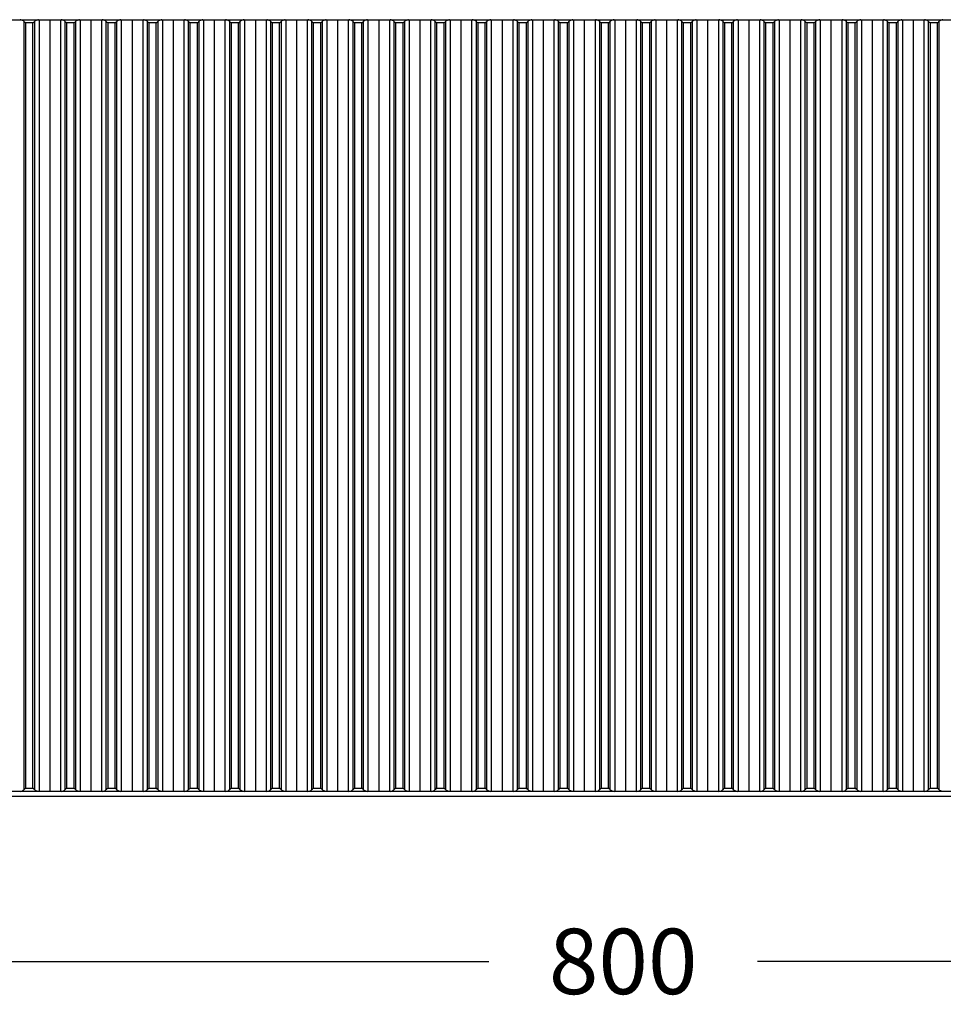
# Model space of a CAD drawing. Units: millimetres. Extents: x 429 to 2207, y 437 to 1869.
# Drawn here: x 716 to 998, y 1167 to 1468 of the extents above; entities that cross this region are included whole.
import ezdxf

# ---------------------------------------------------------------- set-up
doc = ezdxf.new("R2010")
doc.units = ezdxf.units.MM
doc.styles.add('BLAIR ITC', font='txt', dxfattribs={"height": 20})
doc.dimstyles.new('BLAIR ITC', dxfattribs={"dimtxt": 20, "dimasz": 20, "dimexe": 10, "dimexo": 5, "dimgap": 5, "dimtad": 0, "dimdec": 0, "dimdsep": 46, "dimtxsty": 'BLAIR ITC', "dimcen": 0.09, "dimclrd": 8, "dimclre": 8, "dimclrt": 256, "dimadec": 0, "dimazin": 0, "dimtfac": 1, "dimtdec": 0, "dimtmove": 0, "dimatfit": 3, "dimfxl": 1, "dimtfill": 1, "dimtolj": 1, "dimtzin": 0, "dimarcsym": 0})

# ---------------------------------------------------------------- blocks, each defined once
blk = doc.blocks.new('*D42')
at = {"color": 8, "lineweight": -2, "transparency": 16777216}
for p, q in [((500, 1225.45), (500, 1170.45)), ((1300, 1225.45), (1300, 1170.45)), ((520, 1180.45), (858.94, 1180.45)), ((1280, 1180.45), (941.06, 1180.45))]:
    blk.add_line(p, q, dxfattribs=at)
at = {"color": 8, "transparency": 16777216}
for points in [[(520, 1183.79), (520, 1177.12), (500, 1180.45)], [(1280, 1183.79), (1280, 1177.12), (1300, 1180.45)]]:
    blk.add_solid(points, dxfattribs=at)
at = {"layer": 'Defpoints', "color": 0, "transparency": 16777216}
for p in [(500, 1230.45), (1300, 1230.45), (500, 1180.45)]:
    blk.add_point(p, dxfattribs=at)
at = {"lineweight": 30, "transparency": 16777216, "insert": (900, 1180.45), "char_height": 20, "attachment_point": 5, "style": 'BLAIR ITC', "bg_fill": 3, "box_fill_scale": 1.1, "bg_fill_color": 256, "bg_fill_true_color": 13158600, "bg_fill_transparency": 0}
blk.add_mtext('\\A1;800', dxfattribs=at)

msp = doc.modelspace()

# ---------------------------------------------------------------- linework, layer by layer
at = {"lineweight": 30}
for p, q in [((502.5, 1468.45), (1298.5, 1468.45)), ((716.9, 1233.03), (716.9, 1467.88)), ((717.33, 1467.45), (717.33, 1233.46)), ((719.62, 1467.45), (717.33, 1467.45)), ((719.62, 1233.46), (719.62, 1467.45)), ((720.04, 1467.88), (720.04, 1233.03)), ((721.48, 1468.45), (721.48, 1232.46)), ((724.76, 1468.45), (724.76, 1232.46)), ((728.04, 1468.45), (728.04, 1232.46)), ((729.47, 1233.03), (729.47, 1467.88)), ((729.89, 1467.45), (729.89, 1233.46)), ((732.18, 1467.45), (729.89, 1467.45)), ((732.18, 1233.46), (732.18, 1467.45)), ((732.61, 1467.88), (732.61, 1233.03)), ((734.04, 1468.45), (734.04, 1232.46)), ((737.32, 1468.45), (737.32, 1232.46)), ((740.6, 1468.45), (740.6, 1232.46)), ((742.03, 1233.03), (742.03, 1467.88)), ((742.46, 1467.45), (742.46, 1233.46)), ((744.75, 1467.45), (742.46, 1467.45)), ((744.75, 1233.46), (744.75, 1467.45)), ((745.18, 1467.88), (745.18, 1233.03)), ((746.61, 1468.45), (746.61, 1232.46)), ((749.89, 1468.45), (749.89, 1232.46)), ((753.17, 1468.45), (753.17, 1232.46)), ((754.6, 1233.03), (754.6, 1467.88)), ((755.03, 1467.45), (755.03, 1233.46)), ((757.31, 1467.45), (755.03, 1467.45)), ((757.31, 1233.46), (757.31, 1467.45)), ((757.74, 1467.88), (757.74, 1233.03)), ((759.17, 1468.45), (759.17, 1232.46)), ((762.45, 1468.45), (762.45, 1232.46)), ((765.73, 1468.45), (765.73, 1232.46)), ((767.16, 1233.03), (767.16, 1467.88)), ((767.59, 1467.45), (767.59, 1233.46)), ((769.88, 1467.45), (767.59, 1467.45)), ((769.88, 1233.46), (769.88, 1467.45)), ((770.31, 1467.88), (770.31, 1233.03)), ((771.74, 1468.45), (771.74, 1232.46)), ((775.02, 1468.45), (775.02, 1232.46)), ((778.3, 1468.45), (778.3, 1232.46)), ((779.73, 1233.03), (779.73, 1467.88)), ((780.16, 1467.45), (780.16, 1233.46)), ((782.45, 1467.45), (780.16, 1467.45)), ((782.45, 1233.46), (782.45, 1467.45)), ((782.87, 1467.88), (782.87, 1233.03)), ((784.31, 1468.45), (784.31, 1232.46)), ((787.58, 1468.45), (787.58, 1232.46)), ((790.86, 1468.45), (790.86, 1232.46)), ((792.3, 1233.03), (792.3, 1467.88)), ((792.72, 1467.45), (792.72, 1233.46)), ((795.01, 1467.45), (792.72, 1467.45)), ((795.01, 1233.46), (795.01, 1467.45)), ((795.44, 1467.88), (795.44, 1233.03)), ((796.87, 1468.45), (796.87, 1232.46)), ((800.15, 1468.45), (800.15, 1232.46)), ((803.43, 1468.45), (803.43, 1232.46)), ((804.86, 1233.03), (804.86, 1467.88)), ((805.29, 1467.45), (805.29, 1233.46)), ((807.58, 1467.45), (805.29, 1467.45)), ((807.58, 1233.46), (807.58, 1467.45)), ((808, 1467.88), (808, 1233.03)), ((809.44, 1468.45), (809.44, 1232.46)), ((812.72, 1468.45), (812.72, 1232.46)), ((815.99, 1468.45), (815.99, 1232.46)), ((817.43, 1233.03), (817.43, 1467.88)), ((817.85, 1467.45), (817.85, 1233.46)), ((820.14, 1467.45), (817.85, 1467.45)), ((820.14, 1233.46), (820.14, 1467.45)), ((820.57, 1467.88), (820.57, 1233.03)), ((822, 1468.45), (822, 1232.46)), ((825.28, 1468.45), (825.28, 1232.46)), ((828.56, 1468.45), (828.56, 1232.46)), ((829.99, 1233.03), (829.99, 1467.88)), ((830.42, 1467.45), (830.42, 1233.46)), ((832.71, 1467.45), (830.42, 1467.45)), ((832.71, 1233.46), (832.71, 1467.45)), ((833.14, 1467.88), (833.14, 1233.03)), ((834.57, 1468.45), (834.57, 1232.46)), ((837.85, 1468.45), (837.85, 1232.46)), ((841.13, 1468.45), (841.13, 1232.46)), ((842.56, 1233.03), (842.56, 1467.88)), ((842.99, 1467.45), (842.99, 1233.46)), ((845.27, 1467.45), (842.99, 1467.45)), ((845.27, 1233.46), (845.27, 1467.45)), ((845.7, 1467.88), (845.7, 1233.03)), ((847.13, 1468.45), (847.13, 1232.46)), ((850.41, 1468.45), (850.41, 1232.46)), ((853.69, 1468.45), (853.69, 1232.46)), ((855.12, 1233.03), (855.12, 1467.88)), ((855.55, 1467.45), (855.55, 1233.46)), ((857.84, 1467.45), (855.55, 1467.45)), ((857.84, 1233.46), (857.84, 1467.45)), ((858.27, 1467.88), (858.27, 1233.03)), ((859.7, 1468.45), (859.7, 1232.46)), ((862.98, 1468.45), (862.98, 1232.46)), ((866.26, 1468.45), (866.26, 1232.46)), ((867.69, 1233.03), (867.69, 1467.88)), ((868.12, 1467.45), (868.12, 1233.46)), ((870.41, 1467.45), (868.12, 1467.45)), ((870.41, 1233.46), (870.41, 1467.45)), ((870.83, 1467.88), (870.83, 1233.03)), ((872.27, 1468.45), (872.27, 1232.46)), ((875.54, 1468.45), (875.54, 1232.46)), ((878.82, 1468.45), (878.82, 1232.46)), ((880.26, 1233.03), (880.26, 1467.88)), ((880.68, 1467.45), (880.68, 1233.46)), ((882.97, 1467.45), (880.68, 1467.45)), ((882.97, 1233.46), (882.97, 1467.45)), ((883.4, 1467.88), (883.4, 1233.03)), ((884.83, 1468.45), (884.83, 1232.46)), ((888.11, 1468.45), (888.11, 1232.46)), ((891.39, 1468.45), (891.39, 1232.46)), ((892.82, 1233.03), (892.82, 1467.88)), ((893.25, 1467.45), (893.25, 1233.46)), ((895.54, 1467.45), (893.25, 1467.45)), ((895.54, 1233.46), (895.54, 1467.45)), ((895.96, 1467.88), (895.96, 1233.03)), ((897.4, 1468.45), (897.4, 1232.46)), ((900.68, 1468.45), (900.68, 1232.46)), ((903.95, 1468.45), (903.95, 1232.46)), ((905.39, 1233.03), (905.39, 1467.88)), ((905.81, 1467.45), (905.81, 1233.46)), ((908.1, 1467.45), (905.81, 1467.45)), ((908.1, 1233.46), (908.1, 1467.45)), ((908.53, 1467.88), (908.53, 1233.03)), ((909.96, 1468.45), (909.96, 1232.46)), ((913.24, 1468.45), (913.24, 1232.46)), ((916.52, 1468.45), (916.52, 1232.46)), ((917.95, 1233.03), (917.95, 1467.88)), ((918.38, 1467.45), (918.38, 1233.46)), ((920.67, 1467.45), (918.38, 1467.45)), ((920.67, 1233.46), (920.67, 1467.45)), ((921.1, 1467.88), (921.1, 1233.03)), ((922.53, 1468.45), (922.53, 1232.46)), ((925.81, 1468.45), (925.81, 1232.46)), ((929.09, 1468.45), (929.09, 1232.46)), ((930.52, 1233.03), (930.52, 1467.88)), ((930.95, 1467.45), (930.95, 1233.46)), ((933.23, 1467.45), (930.95, 1467.45)), ((933.23, 1233.46), (933.23, 1467.45)), ((933.66, 1467.88), (933.66, 1233.03)), ((935.09, 1468.45), (935.09, 1232.46)), ((938.37, 1468.45), (938.37, 1232.46)), ((941.65, 1468.45), (941.65, 1232.46)), ((943.08, 1233.03), (943.08, 1467.88)), ((943.51, 1467.45), (943.51, 1233.46)), ((945.8, 1467.45), (943.51, 1467.45)), ((945.8, 1233.46), (945.8, 1467.45)), ((946.23, 1467.88), (946.23, 1233.03)), ((947.66, 1468.45), (947.66, 1232.46)), ((950.94, 1468.45), (950.94, 1232.46)), ((954.22, 1468.45), (954.22, 1232.46)), ((955.65, 1233.03), (955.65, 1467.88)), ((956.08, 1467.45), (956.08, 1233.46)), ((958.37, 1467.45), (956.08, 1467.45)), ((958.37, 1233.46), (958.37, 1467.45)), ((958.79, 1467.88), (958.79, 1233.03)), ((960.23, 1468.45), (960.23, 1232.46)), ((963.5, 1468.45), (963.5, 1232.46)), ((966.78, 1468.45), (966.78, 1232.46)), ((968.22, 1233.03), (968.22, 1467.88)), ((968.64, 1467.45), (968.64, 1233.46)), ((970.93, 1467.45), (968.64, 1467.45)), ((970.93, 1233.46), (970.93, 1467.45)), ((971.36, 1467.88), (971.36, 1233.03)), ((972.79, 1468.45), (972.79, 1232.46)), ((976.07, 1468.45), (976.07, 1232.46)), ((979.35, 1468.45), (979.35, 1232.46)), ((980.78, 1233.03), (980.78, 1467.88)), ((981.21, 1467.45), (981.21, 1233.46)), ((983.5, 1467.45), (981.21, 1467.45)), ((983.5, 1233.46), (983.5, 1467.45)), ((983.92, 1467.88), (983.92, 1233.03)), ((985.36, 1468.45), (985.36, 1232.46)), ((988.64, 1468.45), (988.64, 1232.46)), ((991.91, 1468.45), (991.91, 1232.46)), ((993.35, 1233.03), (993.35, 1467.88)), ((993.77, 1467.45), (993.77, 1233.46)), ((996.06, 1467.45), (993.77, 1467.45)), ((996.06, 1233.46), (996.06, 1467.45)), ((996.49, 1467.88), (996.49, 1233.03)), ((1298.5, 1232.46), (502.5, 1232.46)), ((717.33, 1233.46), (719.62, 1233.46)), ((729.89, 1233.46), (732.18, 1233.46)), ((742.46, 1233.46), (744.75, 1233.46)), ((755.03, 1233.46), (757.31, 1233.46)), ((767.59, 1233.46), (769.88, 1233.46)), ((780.16, 1233.46), (782.45, 1233.46)), ((792.72, 1233.46), (795.01, 1233.46)), ((805.29, 1233.46), (807.58, 1233.46)), ((817.43, 1233.03), (817.85, 1233.46)), ((817.85, 1233.46), (820.14, 1233.46)), ((830.42, 1233.46), (832.71, 1233.46)), ((833.14, 1233.03), (832.71, 1233.46)), ((842.99, 1233.46), (845.27, 1233.46)), ((855.55, 1233.46), (857.84, 1233.46)), ((867.69, 1233.03), (868.12, 1233.46)), ((868.12, 1233.46), (870.41, 1233.46)), ((880.68, 1233.46), (882.97, 1233.46)), ((883.4, 1233.03), (882.97, 1233.46)), ((893.25, 1233.46), (895.54, 1233.46)), ((905.81, 1233.46), (908.1, 1233.46)), ((918.38, 1233.46), (920.67, 1233.46)), ((930.95, 1233.46), (933.23, 1233.46)), ((943.51, 1233.46), (945.8, 1233.46)), ((956.08, 1233.46), (958.37, 1233.46)), ((968.64, 1233.46), (970.93, 1233.46)), ((981.21, 1233.46), (983.5, 1233.46)), ((993.77, 1233.46), (996.06, 1233.46)), ((518.02, 1230.95), (1281.98, 1230.95))]:
    msp.add_line(p, q, dxfattribs=at)
at = {"lineweight": 30, "flags": 128}
for points in [[(717.33, 1467.45), (717.18, 1467.6), (717.04, 1467.74), (716.9, 1467.88)], [(719.62, 1467.45), (719.76, 1467.6), (720.04, 1467.88)], [(729.89, 1467.45), (729.75, 1467.6), (729.6, 1467.74), (729.47, 1467.88)], [(732.18, 1467.45), (732.33, 1467.6), (732.47, 1467.74), (732.61, 1467.88)], [(742.46, 1467.45), (742.31, 1467.6), (742.17, 1467.74), (742.03, 1467.88)], [(744.75, 1467.45), (744.9, 1467.6), (745.04, 1467.74), (745.18, 1467.88)], [(755.03, 1467.45), (754.88, 1467.6), (754.74, 1467.74), (754.6, 1467.88)], [(757.31, 1467.45), (757.46, 1467.6), (757.6, 1467.74), (757.74, 1467.88)], [(767.59, 1467.45), (767.44, 1467.6), (767.3, 1467.74), (767.16, 1467.88)], [(769.88, 1467.45), (770.03, 1467.6), (770.17, 1467.74), (770.31, 1467.88)], [(780.16, 1467.45), (780.01, 1467.6), (779.87, 1467.74), (779.73, 1467.88)], [(782.45, 1467.45), (782.59, 1467.6), (782.74, 1467.74), (782.87, 1467.88)], [(792.72, 1467.45), (792.58, 1467.6), (792.43, 1467.74), (792.3, 1467.88)], [(795.01, 1467.45), (795.16, 1467.6), (795.3, 1467.74), (795.44, 1467.88)], [(805.29, 1467.45), (805.14, 1467.6), (805, 1467.74), (804.86, 1467.88)], [(807.58, 1467.45), (807.72, 1467.6), (807.87, 1467.74), (808, 1467.88)], [(817.85, 1467.45), (817.71, 1467.6), (817.56, 1467.74), (817.43, 1467.88)], [(820.14, 1467.45), (820.29, 1467.6), (820.43, 1467.74), (820.57, 1467.88)], [(830.42, 1467.45), (830.27, 1467.6), (830.13, 1467.74), (829.99, 1467.88)], [(832.71, 1467.45), (832.86, 1467.6), (833, 1467.74), (833.14, 1467.88)], [(842.99, 1467.45), (842.84, 1467.6), (842.7, 1467.74), (842.56, 1467.88)], [(845.27, 1467.45), (845.42, 1467.6), (845.56, 1467.74), (845.7, 1467.88)], [(855.55, 1467.45), (855.4, 1467.6), (855.26, 1467.74), (855.12, 1467.88)], [(857.84, 1467.45), (857.99, 1467.6), (858.13, 1467.74), (858.27, 1467.88)], [(868.12, 1467.45), (867.97, 1467.6), (867.83, 1467.74), (867.69, 1467.88)], [(870.41, 1467.45), (870.55, 1467.6), (870.7, 1467.74), (870.83, 1467.88)], [(880.68, 1467.45), (880.54, 1467.6), (880.39, 1467.74), (880.26, 1467.88)], [(882.97, 1467.45), (883.12, 1467.6), (883.26, 1467.74), (883.4, 1467.88)], [(893.25, 1467.45), (893.1, 1467.6), (892.96, 1467.74), (892.82, 1467.88)], [(895.54, 1467.45), (895.68, 1467.6), (895.83, 1467.74), (895.96, 1467.88)], [(905.81, 1467.45), (905.67, 1467.6), (905.52, 1467.74), (905.39, 1467.88)], [(908.1, 1467.45), (908.25, 1467.6), (908.39, 1467.74), (908.53, 1467.88)], [(918.38, 1467.45), (918.23, 1467.6), (918.09, 1467.74), (917.95, 1467.88)], [(920.67, 1467.45), (920.82, 1467.6), (920.96, 1467.74), (921.1, 1467.88)], [(930.95, 1467.45), (930.8, 1467.6), (930.66, 1467.74), (930.52, 1467.88)], [(933.23, 1467.45), (933.38, 1467.6), (933.52, 1467.74), (933.66, 1467.88)], [(943.51, 1467.45), (943.36, 1467.6), (943.22, 1467.74), (943.08, 1467.88)], [(945.8, 1467.45), (945.95, 1467.6), (946.09, 1467.74), (946.23, 1467.88)], [(956.08, 1467.45), (955.93, 1467.6), (955.79, 1467.74), (955.65, 1467.88)], [(958.37, 1467.45), (958.51, 1467.6), (958.66, 1467.74), (958.79, 1467.88)], [(968.64, 1467.45), (968.5, 1467.6), (968.35, 1467.74), (968.22, 1467.88)], [(970.93, 1467.45), (971.08, 1467.6), (971.22, 1467.74), (971.36, 1467.88)], [(981.21, 1467.45), (981.06, 1467.6), (980.92, 1467.74), (980.78, 1467.88)], [(983.5, 1467.45), (983.64, 1467.6), (983.79, 1467.74), (983.92, 1467.88)], [(993.77, 1467.45), (993.63, 1467.6), (993.48, 1467.74), (993.35, 1467.88)], [(996.06, 1467.45), (996.21, 1467.6), (996.35, 1467.74), (996.49, 1467.88)], [(716.9, 1233.03), (717.04, 1233.17), (717.33, 1233.46)], [(720.04, 1233.03), (719.91, 1233.17), (719.76, 1233.31), (719.62, 1233.46)], [(729.47, 1233.03), (729.6, 1233.17), (729.89, 1233.46)], [(732.61, 1233.03), (732.47, 1233.17), (732.33, 1233.31), (732.18, 1233.46)], [(742.03, 1233.03), (742.17, 1233.17), (742.31, 1233.31), (742.46, 1233.46)], [(745.18, 1233.03), (745.04, 1233.17), (744.9, 1233.31), (744.75, 1233.46)], [(754.6, 1233.03), (754.74, 1233.17), (755.03, 1233.46)], [(757.74, 1233.03), (757.6, 1233.17), (757.46, 1233.31), (757.31, 1233.46)], [(767.16, 1233.03), (767.3, 1233.17), (767.44, 1233.31), (767.59, 1233.46)], [(770.31, 1233.03), (770.17, 1233.17), (770.03, 1233.31), (769.88, 1233.46)], [(779.73, 1233.03), (779.87, 1233.17), (780.16, 1233.46)], [(782.87, 1233.03), (782.74, 1233.17), (782.45, 1233.46)], [(792.3, 1233.03), (792.43, 1233.17), (792.72, 1233.46)], [(795.44, 1233.03), (795.3, 1233.17), (795.16, 1233.31), (795.01, 1233.46)], [(804.86, 1233.03), (805, 1233.17), (805.14, 1233.31), (805.29, 1233.46)], [(808, 1233.03), (807.87, 1233.17), (807.72, 1233.31), (807.58, 1233.46)], [(820.57, 1233.03), (820.43, 1233.17), (820.29, 1233.31), (820.14, 1233.46)], [(829.99, 1233.03), (830.13, 1233.17), (830.42, 1233.46)], [(842.56, 1233.03), (842.7, 1233.17), (842.99, 1233.46)], [(845.7, 1233.03), (845.56, 1233.17), (845.42, 1233.31), (845.27, 1233.46)], [(855.12, 1233.03), (855.26, 1233.17), (855.4, 1233.31), (855.55, 1233.46)], [(858.27, 1233.03), (858.13, 1233.17), (857.99, 1233.31), (857.84, 1233.46)], [(870.83, 1233.03), (870.7, 1233.17), (870.55, 1233.31), (870.41, 1233.46)], [(880.26, 1233.03), (880.39, 1233.17), (880.68, 1233.46)], [(892.82, 1233.03), (892.96, 1233.17), (893.25, 1233.46)], [(895.96, 1233.03), (895.83, 1233.17), (895.68, 1233.31), (895.54, 1233.46)], [(905.39, 1233.03), (905.52, 1233.17), (905.81, 1233.46)], [(908.53, 1233.03), (908.39, 1233.17), (908.25, 1233.31), (908.1, 1233.46)], [(917.95, 1233.03), (918.09, 1233.17), (918.23, 1233.31), (918.38, 1233.46)], [(921.1, 1233.03), (920.96, 1233.17), (920.82, 1233.31), (920.67, 1233.46)], [(930.52, 1233.03), (930.66, 1233.17), (930.8, 1233.31), (930.95, 1233.46)], [(933.66, 1233.03), (933.52, 1233.17), (933.38, 1233.31), (933.23, 1233.46)], [(943.08, 1233.03), (943.22, 1233.17), (943.36, 1233.31), (943.51, 1233.46)], [(946.23, 1233.03), (946.09, 1233.17), (945.95, 1233.31), (945.8, 1233.46)], [(955.65, 1233.03), (955.79, 1233.17), (955.93, 1233.31), (956.08, 1233.46)], [(958.79, 1233.03), (958.66, 1233.17), (958.51, 1233.31), (958.37, 1233.46)], [(968.22, 1233.03), (968.35, 1233.17), (968.5, 1233.31), (968.64, 1233.46)], [(971.36, 1233.03), (971.22, 1233.17), (971.08, 1233.31), (970.93, 1233.46)], [(980.78, 1233.03), (980.92, 1233.17), (981.06, 1233.31), (981.21, 1233.46)], [(983.92, 1233.03), (983.79, 1233.17), (983.64, 1233.31), (983.5, 1233.46)], [(993.35, 1233.03), (993.48, 1233.17), (993.63, 1233.31), (993.77, 1233.46)], [(996.49, 1233.03), (996.35, 1233.17), (996.21, 1233.31), (996.06, 1233.46)]]:
    msp.add_lwpolyline(points, dxfattribs=at)
at = {"lineweight": 30}
for points, knots in [([(716.9, 1467.88), (716.75, 1468), (716.44, 1468.24), (716, 1468.42), (715.75, 1468.44), (715.65, 1468.45)], [0, 0, 0, 0, 0.369877, 0.7537104, 1, 1, 1, 1]), ([(721.3, 1468.45), (721.14, 1468.43), (720.82, 1468.38), (720.37, 1468.15), (720.13, 1467.95), (720.04, 1467.88)], [0, 0, 0, 0, 0.393367, 0.797629, 1, 1, 1, 1]), ([(729.47, 1467.88), (729.32, 1468), (729.01, 1468.24), (728.56, 1468.42), (728.31, 1468.44), (728.21, 1468.45)], [0, 0, 0, 0, 0.369874, 0.753712, 1, 1, 1, 1]), ([(733.86, 1468.45), (733.7, 1468.43), (733.38, 1468.38), (732.93, 1468.15), (732.69, 1467.95), (732.61, 1467.88)], [0, 0, 0, 0, 0.39337, 0.797629, 1, 1, 1, 1]), ([(742.03, 1467.88), (741.88, 1468), (741.57, 1468.24), (741.13, 1468.42), (740.88, 1468.44), (740.78, 1468.45)], [0, 0, 0, 0, 0.369878, 0.753712, 1, 1, 1, 1]), ([(746.43, 1468.45), (746.27, 1468.43), (745.95, 1468.38), (745.5, 1468.15), (745.26, 1467.95), (745.18, 1467.88)], [0, 0, 0, 0, 0.393367, 0.797629, 1, 1, 1, 1]), ([(754.6, 1467.88), (754.45, 1468), (754.14, 1468.24), (753.69, 1468.42), (753.44, 1468.44), (753.35, 1468.45)], [0, 0, 0, 0, 0.369878, 0.753712, 1, 1, 1, 1]), ([(759, 1468.45), (758.84, 1468.43), (758.51, 1468.38), (758.06, 1468.15), (757.82, 1467.95), (757.74, 1467.88)], [0, 0, 0, 0, 0.39337, 0.797629, 1, 1, 1, 1]), ([(767.16, 1467.88), (767.01, 1468), (766.7, 1468.24), (766.26, 1468.42), (766.01, 1468.44), (765.91, 1468.45)], [0, 0, 0, 0, 0.369878, 0.753712, 1, 1, 1, 1]), ([(771.56, 1468.45), (771.4, 1468.43), (771.08, 1468.38), (770.63, 1468.15), (770.39, 1467.95), (770.31, 1467.88)], [0, 0, 0, 0, 0.393367, 0.797629, 1, 1, 1, 1]), ([(779.73, 1467.88), (779.58, 1468), (779.27, 1468.24), (778.83, 1468.42), (778.57, 1468.44), (778.48, 1468.45)], [0, 0, 0, 0, 0.369878, 0.753712, 1, 1, 1, 1]), ([(784.13, 1468.45), (783.97, 1468.43), (783.64, 1468.38), (783.2, 1468.15), (782.95, 1467.95), (782.87, 1467.88)], [0, 0, 0, 0, 0.393369, 0.797627, 1, 1, 1, 1]), ([(792.3, 1467.88), (792.14, 1468), (791.83, 1468.24), (791.39, 1468.42), (791.14, 1468.44), (791.04, 1468.45)], [0, 0, 0, 0, 0.36988, 0.753709, 1, 1, 1, 1]), ([(796.69, 1468.45), (796.53, 1468.43), (796.21, 1468.38), (795.76, 1468.15), (795.52, 1467.95), (795.44, 1467.88)], [0, 0, 0, 0, 0.393365, 0.797625, 1, 1, 1, 1]), ([(804.86, 1467.88), (804.71, 1468), (804.4, 1468.24), (803.96, 1468.42), (803.71, 1468.44), (803.61, 1468.45)], [0, 0, 0, 0, 0.369875, 0.753714, 1, 1, 1, 1]), ([(809.26, 1468.45), (809.1, 1468.43), (808.78, 1468.38), (808.33, 1468.15), (808.09, 1467.95), (808, 1467.88)], [0, 0, 0, 0, 0.393369, 0.797627, 1, 1, 1, 1]), ([(817.43, 1467.88), (817.28, 1468), (816.97, 1468.24), (816.52, 1468.42), (816.27, 1468.44), (816.17, 1468.45)], [0, 0, 0, 0, 0.369875, 0.753714, 1, 1, 1, 1]), ([(821.82, 1468.45), (821.66, 1468.43), (821.34, 1468.38), (820.89, 1468.15), (820.65, 1467.95), (820.57, 1467.88)], [0, 0, 0, 0, 0.393369, 0.797627, 1, 1, 1, 1]), ([(829.99, 1467.88), (829.84, 1468), (829.53, 1468.24), (829.09, 1468.42), (828.84, 1468.44), (828.74, 1468.45)], [0, 0, 0, 0, 0.36988, 0.753709, 1, 1, 1, 1]), ([(834.39, 1468.45), (834.23, 1468.43), (833.91, 1468.38), (833.46, 1468.15), (833.22, 1467.95), (833.14, 1467.88)], [0, 0, 0, 0, 0.393365, 0.797632, 1, 1, 1, 1]), ([(842.56, 1467.88), (842.41, 1468), (842.1, 1468.24), (841.65, 1468.42), (841.4, 1468.44), (841.3, 1468.45)], [0, 0, 0, 0, 0.36988, 0.753709, 1, 1, 1, 1]), ([(846.96, 1468.45), (846.8, 1468.43), (846.47, 1468.38), (846.02, 1468.15), (845.78, 1467.95), (845.7, 1467.88)], [0, 0, 0, 0, 0.393365, 0.797625, 1, 1, 1, 1]), ([(855.12, 1467.88), (854.97, 1468), (854.66, 1468.24), (854.22, 1468.42), (853.97, 1468.44), (853.87, 1468.45)], [0, 0, 0, 0, 0.369875, 0.753714, 1, 1, 1, 1]), ([(859.52, 1468.45), (859.36, 1468.43), (859.04, 1468.38), (858.59, 1468.15), (858.35, 1467.95), (858.27, 1467.88)], [0, 0, 0, 0, 0.393369, 0.797627, 1, 1, 1, 1]), ([(867.69, 1467.88), (867.54, 1468), (867.23, 1468.24), (866.79, 1468.42), (866.53, 1468.44), (866.44, 1468.45)], [0, 0, 0, 0, 0.369875, 0.753714, 1, 1, 1, 1]), ([(872.09, 1468.45), (871.93, 1468.43), (871.6, 1468.38), (871.16, 1468.15), (870.91, 1467.95), (870.83, 1467.88)], [0, 0, 0, 0, 0.393369, 0.797627, 1, 1, 1, 1]), ([(880.26, 1467.88), (880.1, 1468), (879.79, 1468.24), (879.35, 1468.42), (879.1, 1468.44), (879, 1468.45)], [0, 0, 0, 0, 0.36988, 0.753709, 1, 1, 1, 1]), ([(884.65, 1468.45), (884.49, 1468.43), (884.17, 1468.38), (883.72, 1468.15), (883.48, 1467.95), (883.4, 1467.88)], [0, 0, 0, 0, 0.393365, 0.797632, 1, 1, 1, 1]), ([(892.82, 1467.88), (892.67, 1468), (892.36, 1468.24), (891.92, 1468.42), (891.67, 1468.44), (891.57, 1468.45)], [0, 0, 0, 0, 0.36988, 0.753709, 1, 1, 1, 1]), ([(897.22, 1468.45), (897.06, 1468.43), (896.74, 1468.38), (896.29, 1468.15), (896.05, 1467.95), (895.96, 1467.88)], [0, 0, 0, 0, 0.393365, 0.797632, 1, 1, 1, 1]), ([(905.39, 1467.88), (905.24, 1468), (904.93, 1468.24), (904.48, 1468.42), (904.23, 1468.44), (904.13, 1468.45)], [0, 0, 0, 0, 0.369875, 0.753714, 1, 1, 1, 1]), ([(909.78, 1468.45), (909.62, 1468.43), (909.3, 1468.38), (908.85, 1468.15), (908.61, 1467.95), (908.53, 1467.88)], [0, 0, 0, 0, 0.393369, 0.797627, 1, 1, 1, 1]), ([(917.95, 1467.88), (917.8, 1468), (917.49, 1468.24), (917.05, 1468.42), (916.8, 1468.44), (916.7, 1468.45)], [0, 0, 0, 0, 0.369875, 0.753714, 1, 1, 1, 1]), ([(922.35, 1468.45), (922.19, 1468.43), (921.87, 1468.38), (921.42, 1468.15), (921.18, 1467.95), (921.1, 1467.88)], [0, 0, 0, 0, 0.393372, 0.797638, 1, 1, 1, 1]), ([(930.52, 1467.88), (930.37, 1468), (930.06, 1468.24), (929.61, 1468.42), (929.36, 1468.44), (929.26, 1468.45)], [0, 0, 0, 0, 0.369875, 0.753714, 1, 1, 1, 1]), ([(934.92, 1468.45), (934.76, 1468.43), (934.43, 1468.38), (933.98, 1468.15), (933.74, 1467.95), (933.66, 1467.88)], [0, 0, 0, 0, 0.393372, 0.797625, 1, 1, 1, 1]), ([(943.08, 1467.88), (942.93, 1468), (942.62, 1468.24), (942.18, 1468.42), (941.93, 1468.44), (941.83, 1468.45)], [0, 0, 0, 0, 0.369875, 0.753714, 1, 1, 1, 1]), ([(947.48, 1468.45), (947.32, 1468.43), (947, 1468.38), (946.55, 1468.15), (946.31, 1467.95), (946.23, 1467.88)], [0, 0, 0, 0, 0.393372, 0.797625, 1, 1, 1, 1]), ([(955.65, 1467.88), (955.5, 1468), (955.19, 1468.24), (954.75, 1468.42), (954.49, 1468.44), (954.4, 1468.45)], [0, 0, 0, 0, 0.3698758, 0.7537011, 1, 1, 1, 1]), ([(960.05, 1468.45), (959.89, 1468.43), (959.56, 1468.38), (959.12, 1468.15), (958.87, 1467.95), (958.79, 1467.88)], [0, 0, 0, 0, 0.393359, 0.797626, 1, 1, 1, 1]), ([(968.22, 1467.88), (968.06, 1468), (967.75, 1468.24), (967.31, 1468.42), (967.06, 1468.44), (966.96, 1468.45)], [0, 0, 0, 0, 0.369884, 0.753704, 1, 1, 1, 1]), ([(972.61, 1468.45), (972.45, 1468.43), (972.13, 1468.38), (971.68, 1468.15), (971.44, 1467.95), (971.36, 1467.88)], [0, 0, 0, 0, 0.393359, 0.797626, 1, 1, 1, 1]), ([(980.78, 1467.88), (980.63, 1468), (980.32, 1468.24), (979.88, 1468.42), (979.63, 1468.44), (979.53, 1468.45)], [0, 0, 0, 0, 0.369871, 0.753704, 1, 1, 1, 1]), ([(985.18, 1468.45), (985.02, 1468.43), (984.7, 1468.38), (984.25, 1468.15), (984.01, 1467.95), (983.92, 1467.88)], [0, 0, 0, 0, 0.3933665, 0.7976282, 1, 1, 1, 1]), ([(993.35, 1467.88), (993.2, 1468), (992.89, 1468.24), (992.44, 1468.42), (992.19, 1468.44), (992.09, 1468.45)], [0, 0, 0, 0, 0.369875, 0.753714, 1, 1, 1, 1]), ([(997.74, 1468.45), (997.58, 1468.43), (997.26, 1468.38), (996.81, 1468.15), (996.57, 1467.95), (996.49, 1467.88)], [0, 0, 0, 0, 0.3933665, 0.7976282, 1, 1, 1, 1]), ([(715.65, 1232.46), (715.81, 1232.48), (716.13, 1232.52), (716.58, 1232.75), (716.82, 1232.96), (716.9, 1233.03)], [0, 0, 0, 0, 0.393369, 0.79763, 1, 1, 1, 1]), ([(720.04, 1233.03), (720.2, 1232.91), (720.51, 1232.67), (720.95, 1232.49), (721.2, 1232.47), (721.3, 1232.46)], [0, 0, 0, 0, 0.369878, 0.753712, 1, 1, 1, 1]), ([(728.21, 1232.46), (728.37, 1232.48), (728.7, 1232.52), (729.14, 1232.75), (729.39, 1232.96), (729.47, 1233.03)], [0, 0, 0, 0, 0.393368, 0.797631, 1, 1, 1, 1]), ([(732.61, 1233.03), (732.76, 1232.91), (733.07, 1232.67), (733.51, 1232.49), (733.77, 1232.47), (733.86, 1232.46)], [0, 0, 0, 0, 0.369875, 0.753712, 1, 1, 1, 1]), ([(740.78, 1232.46), (740.94, 1232.48), (741.26, 1232.52), (741.71, 1232.75), (741.95, 1232.96), (742.03, 1233.03)], [0, 0, 0, 0, 0.393368, 0.797631, 1, 1, 1, 1]), ([(745.18, 1233.03), (745.33, 1232.91), (745.64, 1232.67), (746.08, 1232.49), (746.33, 1232.47), (746.43, 1232.46)], [0, 0, 0, 0, 0.369878, 0.753712, 1, 1, 1, 1]), ([(753.35, 1232.46), (753.5, 1232.48), (753.83, 1232.52), (754.28, 1232.75), (754.52, 1232.96), (754.6, 1233.03)], [0, 0, 0, 0, 0.393368, 0.797631, 1, 1, 1, 1]), ([(757.74, 1233.03), (757.89, 1232.91), (758.2, 1232.67), (758.65, 1232.49), (758.9, 1232.47), (759, 1232.46)], [0, 0, 0, 0, 0.369875, 0.753712, 1, 1, 1, 1]), ([(765.91, 1232.46), (766.07, 1232.48), (766.39, 1232.52), (766.84, 1232.75), (767.08, 1232.96), (767.16, 1233.03)], [0, 0, 0, 0, 0.393368, 0.797631, 1, 1, 1, 1]), ([(770.31, 1233.03), (770.46, 1232.91), (770.77, 1232.67), (771.21, 1232.49), (771.46, 1232.47), (771.56, 1232.46)], [0, 0, 0, 0, 0.369878, 0.753712, 1, 1, 1, 1]), ([(778.48, 1232.46), (778.64, 1232.48), (778.96, 1232.52), (779.41, 1232.75), (779.65, 1232.96), (779.73, 1233.03)], [0, 0, 0, 0, 0.393368, 0.797631, 1, 1, 1, 1]), ([(782.87, 1233.03), (783.03, 1232.91), (783.33, 1232.67), (783.78, 1232.49), (784.03, 1232.47), (784.13, 1232.46)], [0, 0, 0, 0, 0.369877, 0.75371, 1, 1, 1, 1]), ([(791.04, 1232.46), (791.2, 1232.48), (791.52, 1232.52), (791.97, 1232.75), (792.21, 1232.96), (792.3, 1233.03)], [0, 0, 0, 0, 0.39337, 0.797629, 1, 1, 1, 1]), ([(795.44, 1233.03), (795.59, 1232.91), (795.9, 1232.67), (796.34, 1232.49), (796.59, 1232.47), (796.69, 1232.46)], [0, 0, 0, 0, 0.369876, 0.753715, 1, 1, 1, 1]), ([(803.61, 1232.46), (803.77, 1232.48), (804.09, 1232.52), (804.54, 1232.75), (804.78, 1232.96), (804.86, 1233.03)], [0, 0, 0, 0, 0.393366, 0.797634, 1, 1, 1, 1]), ([(808, 1233.03), (808.16, 1232.91), (808.47, 1232.67), (808.91, 1232.49), (809.16, 1232.47), (809.26, 1232.46)], [0, 0, 0, 0, 0.36988, 0.75371, 1, 1, 1, 1]), ([(816.17, 1232.46), (816.33, 1232.48), (816.66, 1232.52), (817.1, 1232.75), (817.35, 1232.96), (817.43, 1233.03)], [0, 0, 0, 0, 0.393366, 0.797634, 1, 1, 1, 1]), ([(820.57, 1233.03), (820.72, 1232.91), (821.03, 1232.67), (821.47, 1232.49), (821.73, 1232.47), (821.82, 1232.46)], [0, 0, 0, 0, 0.36988, 0.75371, 1, 1, 1, 1]), ([(828.74, 1232.46), (828.9, 1232.48), (829.22, 1232.52), (829.67, 1232.75), (829.91, 1232.96), (829.99, 1233.03)], [0, 0, 0, 0, 0.39337, 0.797629, 1, 1, 1, 1]), ([(833.14, 1233.03), (833.29, 1232.91), (833.6, 1232.67), (834.04, 1232.49), (834.29, 1232.47), (834.39, 1232.46)], [0, 0, 0, 0, 0.369876, 0.753715, 1, 1, 1, 1]), ([(841.3, 1232.46), (841.46, 1232.48), (841.79, 1232.52), (842.24, 1232.75), (842.48, 1232.96), (842.56, 1233.03)], [0, 0, 0, 0, 0.39337, 0.797629, 1, 1, 1, 1]), ([(845.7, 1233.03), (845.85, 1232.91), (846.16, 1232.67), (846.61, 1232.49), (846.86, 1232.47), (846.96, 1232.46)], [0, 0, 0, 0, 0.369876, 0.753715, 1, 1, 1, 1]), ([(853.87, 1232.46), (854.03, 1232.48), (854.35, 1232.52), (854.8, 1232.75), (855.04, 1232.96), (855.12, 1233.03)], [0, 0, 0, 0, 0.393366, 0.797628, 1, 1, 1, 1]), ([(858.27, 1233.03), (858.42, 1232.91), (858.73, 1232.67), (859.17, 1232.49), (859.42, 1232.47), (859.52, 1232.46)], [0, 0, 0, 0, 0.36988, 0.75371, 1, 1, 1, 1]), ([(866.44, 1232.46), (866.6, 1232.48), (866.92, 1232.52), (867.37, 1232.75), (867.61, 1232.96), (867.69, 1233.03)], [0, 0, 0, 0, 0.393366, 0.797634, 1, 1, 1, 1]), ([(870.83, 1233.03), (870.99, 1232.91), (871.29, 1232.67), (871.74, 1232.49), (871.99, 1232.47), (872.09, 1232.46)], [0, 0, 0, 0, 0.36988, 0.75371, 1, 1, 1, 1]), ([(879, 1232.46), (879.16, 1232.48), (879.48, 1232.52), (879.93, 1232.75), (880.17, 1232.96), (880.26, 1233.03)], [0, 0, 0, 0, 0.39337, 0.797629, 1, 1, 1, 1]), ([(883.4, 1233.03), (883.55, 1232.91), (883.86, 1232.67), (884.3, 1232.49), (884.55, 1232.47), (884.65, 1232.46)], [0, 0, 0, 0, 0.369876, 0.753715, 1, 1, 1, 1]), ([(891.57, 1232.46), (891.73, 1232.48), (892.05, 1232.52), (892.5, 1232.75), (892.74, 1232.96), (892.82, 1233.03)], [0, 0, 0, 0, 0.39337, 0.797629, 1, 1, 1, 1]), ([(895.96, 1233.03), (896.12, 1232.91), (896.43, 1232.67), (896.87, 1232.49), (897.12, 1232.47), (897.22, 1232.46)], [0, 0, 0, 0, 0.369876, 0.753715, 1, 1, 1, 1]), ([(904.13, 1232.46), (904.29, 1232.48), (904.62, 1232.52), (905.06, 1232.75), (905.31, 1232.96), (905.39, 1233.03)], [0, 0, 0, 0, 0.393366, 0.797628, 1, 1, 1, 1]), ([(908.53, 1233.03), (908.68, 1232.91), (908.99, 1232.67), (909.43, 1232.49), (909.69, 1232.47), (909.78, 1232.46)], [0, 0, 0, 0, 0.36988, 0.75371, 1, 1, 1, 1]), ([(916.7, 1232.46), (916.86, 1232.48), (917.18, 1232.52), (917.63, 1232.75), (917.87, 1232.96), (917.95, 1233.03)], [0, 0, 0, 0, 0.393373, 0.797628, 1, 1, 1, 1]), ([(921.1, 1233.03), (921.25, 1232.91), (921.56, 1232.67), (922, 1232.49), (922.25, 1232.47), (922.35, 1232.46)], [0, 0, 0, 0, 0.369876, 0.753715, 1, 1, 1, 1]), ([(929.26, 1232.46), (929.42, 1232.48), (929.75, 1232.52), (930.2, 1232.75), (930.44, 1232.96), (930.52, 1233.03)], [0, 0, 0, 0, 0.393373, 0.797628, 1, 1, 1, 1]), ([(933.66, 1233.03), (933.81, 1232.91), (934.12, 1232.67), (934.57, 1232.49), (934.82, 1232.47), (934.92, 1232.46)], [0, 0, 0, 0, 0.369876, 0.753715, 1, 1, 1, 1]), ([(941.83, 1232.46), (941.99, 1232.48), (942.31, 1232.52), (942.76, 1232.75), (943, 1232.96), (943.08, 1233.03)], [0, 0, 0, 0, 0.393373, 0.79764, 1, 1, 1, 1]), ([(946.23, 1233.03), (946.38, 1232.91), (946.69, 1232.67), (947.13, 1232.49), (947.38, 1232.47), (947.48, 1232.46)], [0, 0, 0, 0, 0.369876, 0.753715, 1, 1, 1, 1]), ([(954.4, 1232.46), (954.56, 1232.48), (954.88, 1232.52), (955.33, 1232.75), (955.57, 1232.96), (955.65, 1233.03)], [0, 0, 0, 0, 0.393373, 0.79764, 1, 1, 1, 1]), ([(958.79, 1233.03), (958.95, 1232.91), (959.25, 1232.67), (959.7, 1232.49), (959.95, 1232.47), (960.05, 1232.46)], [0, 0, 0, 0, 0.369876, 0.753715, 1, 1, 1, 1]), ([(966.96, 1232.46), (967.12, 1232.48), (967.44, 1232.52), (967.89, 1232.75), (968.13, 1232.96), (968.22, 1233.03)], [0, 0, 0, 0, 0.393368, 0.79763, 1, 1, 1, 1]), ([(971.36, 1233.03), (971.51, 1232.91), (971.82, 1232.67), (972.26, 1232.49), (972.51, 1232.47), (972.61, 1232.46)], [0, 0, 0, 0, 0.369876, 0.753715, 1, 1, 1, 1]), ([(979.53, 1232.46), (979.69, 1232.48), (980.01, 1232.52), (980.46, 1232.75), (980.7, 1232.96), (980.78, 1233.03)], [0, 0, 0, 0, 0.393368, 0.79763, 1, 1, 1, 1]), ([(983.92, 1233.03), (984.08, 1232.91), (984.39, 1232.67), (984.83, 1232.49), (985.08, 1232.47), (985.18, 1232.46)], [0, 0, 0, 0, 0.369871, 0.753705, 1, 1, 1, 1]), ([(992.09, 1232.46), (992.25, 1232.48), (992.58, 1232.52), (993.02, 1232.75), (993.27, 1232.96), (993.35, 1233.03)], [0, 0, 0, 0, 0.39336, 0.797628, 1, 1, 1, 1]), ([(996.49, 1233.03), (996.64, 1232.91), (996.95, 1232.67), (997.39, 1232.49), (997.65, 1232.47), (997.74, 1232.46)], [0, 0, 0, 0, 0.3698846, 0.7537049, 1, 1, 1, 1])]:
    msp.add_open_spline(points, degree=3, knots=knots, dxfattribs=at)

# ---------------------------------------------------------------- next in the draw order: dimensions: what is measured, and where the dimension line sits
dim = msp.add_linear_dim(base=(500, 1180.45), p1=(1300, 1230.45), p2=(500, 1230.45), dimstyle='BLAIR ITC', dxfattribs=at)
dim.commit()
dim.dimension.update_dxf_attribs({"geometry": '*D42', "text_midpoint": (900, 1180.45)})

doc.saveas('drawing.dxf')
